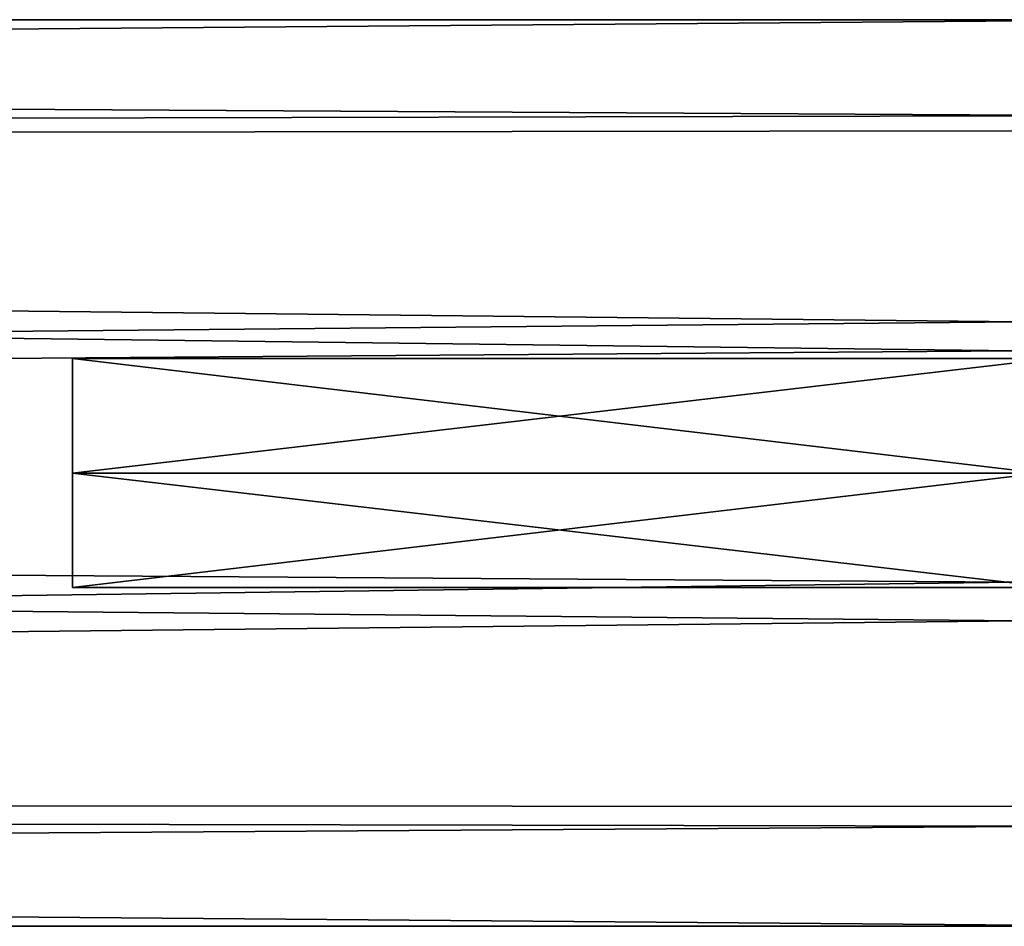
# Model space of a CAD drawing. Units: millimetres. Extents: x -452 to 452, y -60 to 17.
# Drawn here: x -40 to -18, y -10 to 10 of the extents above; entities that cross this region are included whole.
import ezdxf

# ---------------------------------------------------------------- set-up
doc = ezdxf.new("R2010")
doc.units = ezdxf.units.MM
doc.header["$LTSCALE"] = 65.185185
for name, color, linetype in [('1', 7, 'CONTINUOUS'), ('2', 7, 'CONTINUOUS'), ('50', 7, 'CONTINUOUS'), ('51', 7, 'CONTINUOUS'), ('52', 7, 'CONTINUOUS')]:
    doc.layers.add(name, color=color, linetype=linetype)

msp = doc.modelspace()

# ---------------------------------------------------------------- linework, layer by layer
at = {"layer": '1', "linetype": 'Continuous'}
for points in [[(-14.517, 10.3), (-15.841, 8.121, -6.335), (-379.5, 10.3), (-14.517, 10.3)], [(-379.5, 10.3), (-15.841, 8.121, -6.335), (-379.5, 7.282, -7.282), (-379.5, 10.3)], [(-15.841, 8.121, -6.335), (-17.465, 3.438, -9.709), (-379.5, 7.282, -7.282), (-15.841, 8.121, -6.335)], [(-379.5, 7.282, -7.282), (-17.465, 3.438, -9.709), (-379.5, 0, -10.3), (-379.5, 7.282, -7.282)], [(-17.465, 3.438, -9.709), (-17.627, -2.482, -9.997), (-379.5, 0, -10.3), (-17.465, 3.438, -9.709)], [(-379.5, 0, -10.3), (-17.627, -2.482, -9.997), (-379.5, -7.282, -7.282), (-379.5, 0, -10.3)], [(-17.627, -2.482, -9.997), (-16.107, -7.58, -6.973), (-379.5, -7.282, -7.282), (-17.627, -2.482, -9.997)], [(-14.517, -10.3), (-379.5, -10.3), (-379.5, -7.282, -7.282), (-14.517, -10.3)], [(-16.107, -7.58, -6.973), (-14.517, -10.3), (-379.5, -7.282, -7.282), (-16.107, -7.58, -6.973)]]:
    msp.add_3dface(points, dxfattribs=at)
at = {"layer": '2', "linetype": 'Continuous'}
for points in [[(-14.517, 10.3), (-379.5, 10.3), (-379.5, 7.282, 7.282), (-14.517, 10.3)], [(-16.01, 7.778, 6.752), (-14.517, 10.3), (-379.5, 7.282, 7.282), (-16.01, 7.778, 6.752)], [(-17.58, 2.778, 9.918), (-16.01, 7.778, 6.752), (-379.5, 7.282, 7.282), (-17.58, 2.778, 9.918)], [(-379.5, 0, 10.3), (-17.58, 2.778, 9.918), (-379.5, 7.282, 7.282), (-379.5, 0, 10.3)], [(-17.477, -3.358, 9.737), (-17.58, 2.778, 9.918), (-379.5, 0, 10.3), (-17.477, -3.358, 9.737)], [(-379.5, -7.282, 7.282), (-17.477, -3.358, 9.737), (-379.5, 0, 10.3), (-379.5, -7.282, 7.282)], [(-15.886, -8.027, 6.454), (-17.477, -3.358, 9.737), (-379.5, -7.282, 7.282), (-15.886, -8.027, 6.454)], [(-379.5, -10.3), (-15.886, -8.027, 6.454), (-379.5, -7.282, 7.282), (-379.5, -10.3)], [(-379.5, -10.3), (-14.517, -10.3), (-15.886, -8.027, 6.454), (-379.5, -10.3)]]:
    msp.add_3dface(points, dxfattribs=at)
at = {"layer": '50', "linetype": 'Continuous'}
for points in [[(-39, 0, -42.25), (-39, 0, -36.25), (-39, 2.598, -37.751), (-39, 0, -42.25)], [(-39, 2.598, -40.749), (-39, 0, -42.25), (-39, 2.598, -37.751), (-39, 2.598, -40.749)], [(-39, -2.598, -37.751), (-39, 0, -36.25), (-39, -2.598, -40.749), (-39, -2.598, -37.751)], [(-39, -2.598, -40.749), (-39, 0, -36.25), (-39, 0, -42.25), (-39, -2.598, -40.749)]]:
    msp.add_3dface(points, dxfattribs=at)
at = {"layer": '51', "linetype": 'Continuous'}
for points in [[(-17, 0, -42.25), (-16.801, -2.597, -40.751), (-39, 0, -42.25), (-17, 0, -42.25)], [(-16.801, -2.597, -40.751), (-39, -2.598, -40.749), (-39, 0, -42.25), (-16.801, -2.597, -40.751)], [(-16.8, -2.601, -37.756), (-17, 0, -36.25), (-39, -2.598, -37.751), (-16.8, -2.601, -37.756)], [(-17, 0, -36.25), (-39, 0, -36.25), (-39, -2.598, -37.751), (-17, 0, -36.25)], [(-16.801, -2.597, -40.751), (-16.8, -2.601, -37.756), (-39, -2.598, -40.749), (-16.801, -2.597, -40.751)], [(-16.8, -2.601, -37.756), (-39, -2.598, -37.751), (-39, -2.598, -40.749), (-16.8, -2.601, -37.756)]]:
    msp.add_3dface(points, dxfattribs=at)
at = {"layer": '52', "linetype": 'Continuous'}
for points in [[(-16.8, 2.601, -40.744), (-17, 0, -42.25), (-39, 2.598, -40.749), (-16.8, 2.601, -40.744)], [(-16.801, 2.597, -37.749), (-16.8, 2.601, -40.744), (-39, 2.598, -37.751), (-16.801, 2.597, -37.749)], [(-16.8, 2.601, -40.744), (-39, 2.598, -40.749), (-39, 2.598, -37.751), (-16.8, 2.601, -40.744)], [(-17, 0, -42.25), (-39, 0, -42.25), (-39, 2.598, -40.749), (-17, 0, -42.25)], [(-39, 0, -36.25), (-16.801, 2.597, -37.749), (-39, 2.598, -37.751), (-39, 0, -36.25)], [(-17, 0, -36.25), (-16.801, 2.597, -37.749), (-39, 0, -36.25), (-17, 0, -36.25)]]:
    msp.add_3dface(points, dxfattribs=at)

doc.saveas('drawing.dxf')
